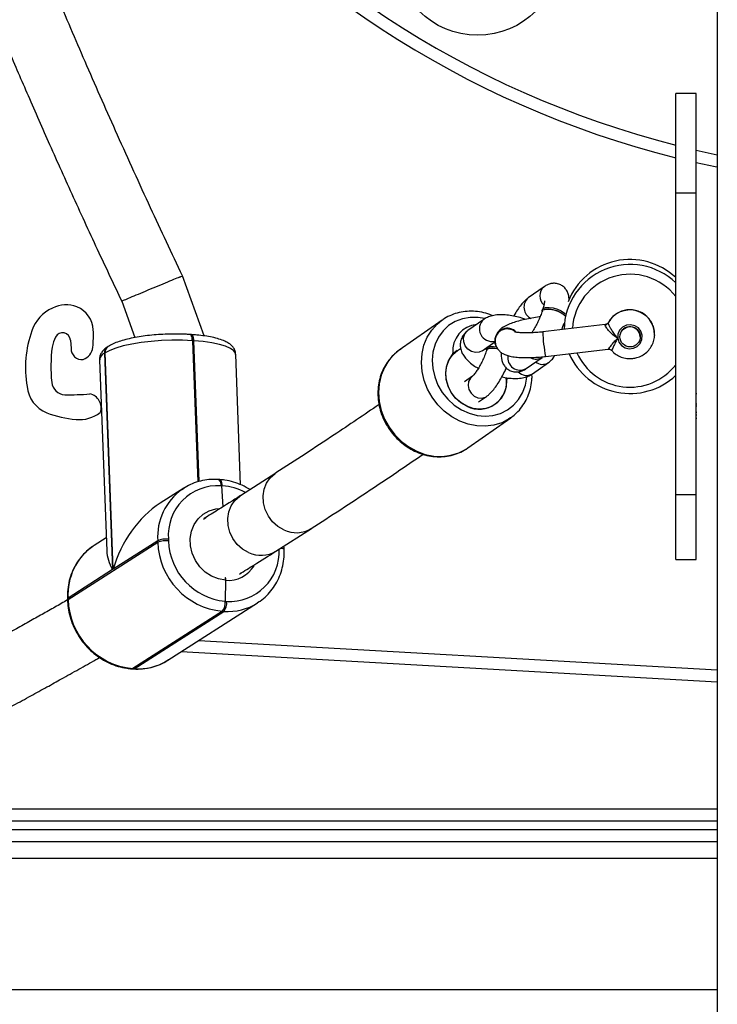
# Model space of a CAD drawing. Units: inches. Extents: x 1017 to 5337, y -622 to 720.
# Drawn here: x 3540 to 3557, y 350 to 374 of the extents above; entities that cross this region are included whole.
import ezdxf

# ---------------------------------------------------------------- set-up
doc = ezdxf.new("R2010")
doc.units = ezdxf.units.IN
doc.header["$MEASUREMENT"] = 0
doc.layers.add('VP-SIDE', color=2, linetype='Continuous')
doc.styles.get("Standard").update_dxf_attribs({"font": 'arial.ttf'})
doc.dimstyles.get("Standard").update_dxf_attribs({"dimtxt": 14, "dimasz": 20, "dimexe": 20, "dimexo": 50, "dimgap": 20, "dimtad": 0, "dimdec": 0, "dimzin": 0, "dimdsep": 46, "dimtxsty": 'Standard', "dimcen": -0.09, "dimadec": 0, "dimazin": 0, "dimtfac": 1, "dimtdec": 4, "dimtofl": 0, "dimtmove": 0, "dimatfit": 3, "dimfxl": 70, "dimfxlon": 1, "dimtolj": 1, "dimtzin": 0, "dimarcsym": 0})

# ---------------------------------------------------------------- blocks, each defined once
blk = doc.blocks.new('WD1581_side_')
at = {"color": 7, "linetype": 'Continuous', "lineweight": 25}
for p, q in [((28762.91, 43278.05), (28762.91, 40702.14)), ((28757.8, 42082.13), (28752.8, 42082.13)), ((28752.8, 42057.97), (28752.8, 42082.13)), ((28757.8, 42057.97), (28757.8, 42082.13)), ((28752.8, 42057.97), (28757.8, 42057.97)), ((28752.8, 41984.61), (28752.8, 42057.97)), ((28757.8, 41984.61), (28757.8, 42057.97)), ((28638.19, 42023.17), (28632.97, 42037.73)), ((28720.82, 42035.11), (28716.96, 42032.4)), ((28618.17, 42031.58), (28621.35, 42022.75)), ((28696.03, 42026.99), (28685.62, 42019.66)), ((28706.15, 42027.16), (28702.29, 42024.45)), ((28735.69, 42025.9), (28720.48, 42024.13)), ((28725.68, 42026.07), (28725.68, 42024.83)), ((28634.92, 42023.5), (28634.73, 42023.51)), ((28635.1, 42023.48), (28634.92, 42023.5)), ((28605.7, 42022.1), (28605.86, 42020.1)), ((28635.54, 42021.98), (28635.36, 42021.99)), ((28636.82, 41987.7), (28635.54, 42021.98)), ((28635.73, 42021.97), (28635.54, 42021.98)), ((28705.74, 42019.54), (28708.84, 42021.72)), ((28708.84, 42022.03), (28708.84, 42021.93)), ((28739.18, 42022.95), (28739.18, 42022.9)), ((28744.18, 42022.9), (28744.18, 42022.95)), ((28747.68, 42023.44), (28747.67, 42023.27)), ((28614.14, 42019.05), (28613.99, 42018.95)), ((28613.99, 42018.95), (28615.96, 41966.34)), ((28616.11, 41966.44), (28614.14, 42019.05)), ((28614.91, 42020.61), (28614.76, 42020.51)), ((28699.7, 42019.59), (28698.61, 42018.82)), ((28707.12, 42020.51), (28707.08, 42020.36)), ((28721.17, 42018.17), (28736.39, 42019.94)), ((28612.79, 42017.37), (28614.54, 41970.83)), ((28647.08, 41986.97), (28645.89, 42018.66)), ((28716.49, 42015.23), (28720.34, 42017.94)), ((28718.04, 42013.95), (28721.9, 42016.67)), ((28703.39, 42013.35), (28701.46, 42012)), ((28704.91, 42007.09), (28706.84, 42008.45)), ((28757.93, 42009.08), (28757.8, 42009.08)), ((28757.93, 42006.57), (28757.8, 42006.57)), ((28757.8, 42006.18), (28757.93, 42006.18)), ((28757.8, 42004.58), (28757.93, 42004.58)), ((28702.3, 41995.94), (28712.72, 42003.27)), ((28757.8, 42003.98), (28757.93, 42003.98)), ((28757.8, 42003.18), (28757.93, 42003.18)), ((28641.82, 41988.23), (28641.63, 41988.24)), ((28642, 41988.22), (28641.82, 41988.23)), ((28655.64, 41989.81), (28647.04, 41984.3)), ((28633.24, 41986.12), (28627.53, 41982.47)), ((28632.84, 41985.85), (28633.24, 41986.12)), ((28642.44, 41986.71), (28642.25, 41986.72)), ((28642.44, 41986.71), (28642.78, 41981.62)), ((28642.63, 41986.7), (28642.44, 41986.71)), ((28752.8, 41984.61), (28757.8, 41984.61)), ((28752.8, 41968.77), (28752.8, 41984.61)), ((28757.8, 41968.77), (28757.8, 41984.61)), ((28638.02, 41978.61), (28638.6, 41979)), ((28655.66, 41970.83), (28664.26, 41976.33)), ((28614.41, 41974.08), (28611.45, 41972.18)), ((28626.93, 41973.36), (28616.11, 41966.44)), ((28626.94, 41972.97), (28626.93, 41973.36)), ((28629.53, 41973.72), (28629.55, 41973.33)), ((28605.15, 41959.03), (28626.94, 41972.97)), ((28611.45, 41972.18), (28611.26, 41972.05)), ((28657.63, 41971.59), (28657.6, 41972.06)), ((28657.65, 41971.2), (28657.63, 41971.59)), ((28752.8, 41968.77), (28757.8, 41968.77)), ((28615.96, 41966.34), (28605.14, 41959.42)), ((28643.43, 41963.74), (28643.31, 41958.63)), ((28604.99, 41959.22), (28605, 41958.84)), ((28605.14, 41959.42), (28605.15, 41959.03)), ((28629.4, 41944.3), (28651.19, 41958.25)), ((28643.31, 41958.63), (28643.68, 41958.6)), ((28651.59, 41958.51), (28651.19, 41958.25)), ((28642.63, 41956.21), (28620.84, 41942.27)), ((28621.21, 41942.24), (28643, 41956.19)), ((28643, 41956.19), (28642.63, 41956.21)), ((28762.91, 41938.97), (28632.59, 41946.35)), ((28762.91, 41938.97), (28632.59, 41946.34)), ((28620.64, 41942.21), (28621.01, 41942.18)), ((28620.84, 41942.27), (28621.21, 41942.24)), ((28566.79, 41908.14), (28762.91, 41908.14)), ((28762.91, 41900.14), (28568.03, 41900.14))]:
    blk.add_line(p, q, dxfattribs=at)
at = {"color": 8, "linetype": 'Continuous', "lineweight": 25}
for p, q in [((28757.8, 42068.34), (28762.91, 42067.22)), ((28735.62, 42025.83), (28735.7, 42025.87)), ((28635.36, 42021.99), (28636.64, 41987.66)), ((28637.01, 41987.75), (28635.73, 42021.97)), ((28711.66, 42012.81), (28711.87, 42012.96)), ((28647.06, 41965.46), (28647.25, 41965.58)), ((28636.9, 41949.11), (28762.91, 41941.98)), ((28762.91, 41905.14), (28567.26, 41905.14)), ((28567.57, 41903.14), (28762.91, 41903.14)), ((28568.65, 41896.14), (28762.91, 41896.14)), ((28762.91, 41864.14), (28566.18, 41864.14))]:
    blk.add_line(p, q, dxfattribs=at)
at = {"color": 7, "linetype": 'Continuous', "lineweight": 25, "flags": 128}
for points in [[(28762.91, 42064.15), (28762.4, 42064.26), (28757.8, 42065.26)], [(28720.28, 42029.2), (28720.5, 42029.49), (28721.08, 42029.7), (28721.91, 42029.74), (28722.9, 42029.6), (28723.93, 42029.3), (28724.88, 42028.87), (28725.63, 42028.36), (28725.91, 42028.09)], [(28720.39, 42029.55), (28720.62, 42029.84), (28721.19, 42030.05), (28722.02, 42030.09), (28723.01, 42029.95), (28724.04, 42029.65), (28724.99, 42029.22), (28725.74, 42028.72), (28725.95, 42028.51)], [(28738.7, 42022.61), (28739, 42021.63), (28739.62, 42020.82), (28740.5, 42020.26), (28741.51, 42020.02), (28742.54, 42020.14), (28743.47, 42020.6), (28744.19, 42021.35), (28744.6, 42022.28), (28744.66, 42023.3), (28744.36, 42024.28), (28743.73, 42025.09), (28742.86, 42025.65), (28741.85, 42025.88), (28740.81, 42025.76), (28739.88, 42025.3), (28739.17, 42024.56), (28738.76, 42023.62), (28738.7, 42022.61)], [(28635.54, 42021.98), (28635.51, 42022.35), (28635.46, 42022.69), (28635.38, 42022.98), (28635.27, 42023.21), (28635.15, 42023.38), (28635.01, 42023.47), (28634.92, 42023.5)], [(28634.92, 42023.5), (28635.01, 42023.47), (28635.15, 42023.38), (28635.27, 42023.21), (28635.38, 42022.98), (28635.46, 42022.69), (28635.51, 42022.35), (28635.54, 42021.98)], [(28635.36, 42021.99), (28632.92, 42022.1), (28630.39, 42022.1), (28627.84, 42022.01), (28625.32, 42021.82), (28622.89, 42021.53), (28620.62, 42021.16), (28618.56, 42020.72), (28616.77, 42020.21), (28615.28, 42019.65), (28614.14, 42019.05)], [(28685.62, 42019.66), (28684.45, 42018.72), (28683.1, 42017.23), (28682.01, 42015.5), (28681.22, 42013.59), (28680.74, 42011.53), (28680.58, 42009.38), (28680.76, 42007.19), (28681.26, 42005.02), (28682.07, 42002.91), (28683.18, 42000.93), (28684.55, 41999.11), (28686.15, 41997.51), (28687.95, 41996.16), (28689.89, 41995.1), (28691.93, 41994.35), (28694.03, 41993.94), (28696.12, 41993.86), (28698.16, 41994.13), (28700.09, 41994.73), (28701.88, 41995.66), (28702.3, 41995.94)], [(28702.06, 42006.04), (28700.6, 42006.89), (28699.32, 42008.03), (28698.26, 42009.4), (28697.49, 42010.94), (28697.04, 42012.58), (28696.93, 42014.25), (28697.17, 42015.85), (28697.73, 42017.33), (28698.61, 42018.6), (28699.75, 42019.62), (28700.53, 42020.08)], [(28706.77, 42019.7), (28707, 42019.99), (28707.57, 42020.2), (28708.4, 42020.24), (28709.4, 42020.1), (28709.5, 42020.08)], [(28706.88, 42020.05), (28707.11, 42020.34), (28707.68, 42020.55), (28708.52, 42020.59), (28709.21, 42020.51)], [(28711.68, 42012.37), (28711.57, 42010.77), (28711.12, 42009.27), (28710.37, 42007.94), (28709.35, 42006.84), (28708.1, 42006.02), (28706.68, 42005.51), (28705.16, 42005.35), (28703.59, 42005.52), (28702.06, 42006.04), (28700.63, 42006.87), (28699.36, 42007.98), (28698.32, 42009.31), (28697.55, 42010.81), (28697.07, 42012.42), (28696.93, 42014.05), (28697.11, 42015.63), (28697.62, 42017.1), (28698.43, 42018.39)], [(28642.44, 41986.71), (28642.41, 41987.08), (28642.36, 41987.42), (28642.27, 41987.71), (28642.17, 41987.94), (28642.05, 41988.11), (28641.91, 41988.21), (28641.82, 41988.23)], [(28641.82, 41988.23), (28641.91, 41988.21), (28642.05, 41988.11), (28642.17, 41987.94), (28642.27, 41987.71), (28642.36, 41987.42), (28642.41, 41987.08), (28642.44, 41986.71)], [(28620.63, 41942.21), (28620.69, 41942.21), (28620.84, 41942.27)], [(28620.64, 41942.21), (28620.69, 41942.21), (28620.84, 41942.27)]]:
    blk.add_lwpolyline(points, dxfattribs=at)
at = {"color": 8, "linetype": 'Continuous', "lineweight": 25, "flags": 128}
for points in [[(28712.69, 42003.25), (28712.29, 42002.98), (28710.51, 42002.06), (28708.57, 42001.45), (28706.54, 42001.19), (28704.44, 42001.26), (28702.35, 42001.68), (28700.31, 42002.43), (28698.36, 42003.49), (28696.57, 42004.84), (28694.97, 42006.44), (28693.59, 42008.26), (28692.49, 42010.24), (28691.68, 42012.34), (28691.18, 42014.52), (28691, 42016.71), (28691.15, 42018.86), (28691.63, 42020.91), (28692.43, 42022.83), (28693.52, 42024.56), (28694.87, 42026.05), (28695.99, 42026.96)], [(28706.32, 42027.41), (28704.8, 42027.66), (28702.86, 42027.66), (28700.98, 42027.32), (28699.22, 42026.65), (28697.63, 42025.66), (28696.26, 42024.38), (28695.15, 42022.85), (28694.32, 42021.12), (28693.81, 42019.23), (28693.62, 42017.24), (28693.76, 42015.2), (28694.23, 42013.17), (28695.01, 42011.22), (28696.09, 42009.39), (28697.43, 42007.75), (28698.99, 42006.33), (28700.72, 42005.19), (28702.58, 42004.34), (28704.52, 42003.82), (28706.48, 42003.64), (28708.39, 42003.81), (28710.22, 42004.32), (28711.89, 42005.15), (28713.38, 42006.29), (28714.63, 42007.7), (28715.6, 42009.34), (28716.27, 42011.15), (28716.63, 42013.1), (28716.63, 42013.18)], [(28635.36, 42021.99), (28635.33, 42022.36), (28635.27, 42022.7), (28635.19, 42022.99), (28635.09, 42023.22), (28634.96, 42023.39), (28634.83, 42023.49), (28634.73, 42023.51)], [(28635.73, 42021.97), (28635.7, 42022.34), (28635.64, 42022.67), (28635.56, 42022.96), (28635.46, 42023.2), (28635.33, 42023.37), (28635.2, 42023.46), (28635.1, 42023.48)], [(28705.74, 42019.54), (28705.06, 42019.21), (28704.12, 42019.12), (28703.17, 42019.37), (28702.32, 42019.93), (28701.67, 42020.75), (28701.31, 42021.72), (28701.27, 42022.72), (28701.56, 42023.63), (28702.15, 42024.34), (28702.29, 42024.45)], [(28645.89, 42018.66), (28645.83, 42018.96), (28645.41, 42019.57), (28644.61, 42020.13), (28643.43, 42020.65), (28641.91, 42021.1), (28640.09, 42021.48), (28638.01, 42021.77), (28635.73, 42021.97)], [(28703.35, 42013.33), (28702.92, 42012.92), (28702.48, 42012.1), (28702.35, 42011.12), (28702.55, 42010.13), (28703.07, 42009.22), (28703.83, 42008.52), (28704.74, 42008.1), (28705.7, 42008.02), (28706.59, 42008.29), (28706.84, 42008.44)], [(28641.63, 41988.24), (28641.72, 41988.22), (28641.86, 41988.12), (28641.98, 41987.95), (28642.09, 41987.72), (28642.17, 41987.43), (28642.23, 41987.09), (28642.25, 41986.72)], [(28642.63, 41986.7), (28642.6, 41987.07), (28642.54, 41987.41), (28642.46, 41987.7), (28642.35, 41987.93), (28642.23, 41988.1), (28642.09, 41988.19), (28642, 41988.22)], [(28657.6, 41975.99), (28656.14, 41976.84), (28654.86, 41977.98), (28653.82, 41979.36), (28653.07, 41980.92), (28652.64, 41982.57), (28652.55, 41984.25), (28652.8, 41985.87), (28653.39, 41987.36), (28654.29, 41988.65), (28655.45, 41989.68), (28655.67, 41989.83)], [(28649, 41970.49), (28647.54, 41971.34), (28646.26, 41972.48), (28645.22, 41973.86), (28644.47, 41975.41), (28644.04, 41977.07), (28643.95, 41978.75), (28644.2, 41980.37), (28644.79, 41981.86), (28645.69, 41983.15), (28646.85, 41984.18), (28647.04, 41984.3)], [(28643.43, 41963.74), (28641.69, 41964.06), (28640.02, 41964.73), (28638.49, 41965.75), (28637.16, 41967.05), (28636.09, 41968.59), (28635.32, 41970.3), (28634.9, 41972.1), (28634.84, 41973.92), (28635.13, 41975.67), (28635.78, 41977.28), (28636.74, 41978.69), (28637.99, 41979.82), (28639.46, 41980.64), (28641.09, 41981.1), (28641.86, 41981.18)], [(28656.82, 41971.56), (28657.05, 41971.52), (28657.3, 41971.46), (28657.49, 41971.38), (28657.61, 41971.29), (28657.65, 41971.2)], [(28657.27, 41971.85), (28657.29, 41971.85), (28657.48, 41971.77), (28657.59, 41971.68), (28657.63, 41971.59)], [(28605.14, 41959.42), (28605.03, 41959.32), (28604.99, 41959.22), (28604.99, 41959.22)], [(28605, 41958.84), (28605, 41958.84), (28605.04, 41958.93), (28605.15, 41959.03)], [(28621.01, 41942.18), (28621.06, 41942.19), (28621.21, 41942.24)]]:
    blk.add_lwpolyline(points, dxfattribs=at)
at = {"color": 7, "linetype": 'Continuous', "lineweight": 25}
for centre, radius in [((28704.63, 42116.25), 20), ((28741.71, 42022.94), 2.47)]:
    blk.add_circle(centre, radius, dxfattribs=at)
for centre, radius, start, end in [((28810.21, 42294.65), 235.3, 180.3741, 255.8796), ((28741.71, 42024.49), 16.04, 46.2371, 178.8113), ((28741.7, 42025.61), 16.14, 46.5215, 158.7691), ((28741.71, 42024.1), 14.05, 37.8813, 176.434), ((28604.64, 42023.64), 7.09, 67.9042, 117.6432), ((28605.3, 42021.29), 9.5, 114.585, 160.73), ((28604.91, 42024.31), 6.37, 2.8791, 67.9054), ((28705.14, 42019.46), 6.54, 96.0625, 184.2764), ((28735.51, 42026.82), 1, 276.4093, 331.1337), ((28621.76, 42015.41), 26.97, 160.4716, 189.7444), ((28603.8, 42022.05), 1.9, 1.4259, 153.6866), ((28583.14, 42023.29), 28.16, 354.0983, 2.7333), ((28711.87, 42021.97), 3.04, 43.6496, 178.9088), ((28711.87, 42021.9), 3.02, 46.042, 198.9659), ((28741.64, 42022.93), 2.46, 96.0202, 179.5051), ((28741.7, 42022.92), 2.48, 0.6805, 97.3587), ((28611.29, 42018.46), 10.21, 154.2617, 168.9409), ((28638.89, 42015.67), 37.92, 172.81, 185.7612), ((28608.5, 42020.06), 2.64, 179.1306, 276.6989), ((28607.76, 42020.68), 3.41, 287.9051, 355.1065), ((28697.73, 42018.94), 0.885, 321.9522, 2.505), ((28741.7, 42025.3), 16.15, 203.5837, 313.4584), ((28741.69, 42024.82), 14.13, 204.0753, 321.8556), ((28604.54, 42012.24), 3.39, 186.3543, 266.6711), ((28705.03, 42012.03), 6.68, 243.6494, 8.5352), ((28712.57, 42012.41), 0.885, 141.9522, 182.505), ((28602.88, 42011.66), 7.75, 186.0408, 247.7338), ((28605.44, 42065.01), 56.17, 268.8766, 275.0962), ((28609.69, 42005.67), 3.48, 341.0455, 77.7078), ((28609.54, 42029.89), 27.16, 249.3085, 264.8245), ((28607.89, 42011.14), 8.33, 264.5012, 307.6273), ((28641.56, 41974.67), 12.07, 86.7193, 184.5198), ((28628.95, 41968.35), 5.41, 83.8402, 111.9735), ((28628.97, 41967.96), 5.41, 83.8402, 111.9735), ((28644.81, 41973.82), 15.27, 181.8383, 264.354), ((28644.34, 41973.53), 17.41, 181.8383, 264.354), ((28622.55, 41959.59), 17.41, 181.8383, 264.354), ((28640.16, 41958.21), 3.17, 320.9811, 7.6579), ((28640.53, 41958.18), 3.17, 320.9811, 7.6579), ((28622.17, 41955.71), 13.51, 265.8957, 302.3561)]:
    blk.add_arc(centre, radius, start, end, dxfattribs=at)
at = {"color": 8, "linetype": 'Continuous', "lineweight": 25}
for centre, radius, start, end in [((28810.21, 42294.65), 232.3, 180.3741, 255.6934), ((28722.7, 42032.88), 2.92, 130.0039, 228.7962), ((28718.9, 42030.13), 2.98, 130.3944, 244.8843), ((28741.67, 42023.47), 6.01, 359.7807, 151.4685), ((28708.13, 42024.86), 3.04, 129.8842, 283.4052), ((28760.84, 42025.81), 40.4, 182.3785, 190.8955), ((28614.72, 42017.16), 1.94, 112.1494, 173.7161), ((28615.73, 42019.06), 1.74, 123.6068, 183.7675), ((28615.88, 42019.16), 1.74, 123.6021, 183.7676), ((28715.02, 42017.9), 3.05, 170.8979, 298.7461), ((28718.9, 42020.11), 2.6, 239.7755, 303.6925), ((28720.44, 42018.93), 2.69, 231.2777, 302.7909), ((28716.58, 42016.31), 2.77, 222.607, 301.9186), ((28641.07, 41974.31), 14.17, 125.5003, 183.86), ((28641.67, 41973), 13.73, 61.4552, 85.9951), ((28660.62, 41982.25), 6.95, 244.2417, 301.3159), ((28619.44, 41960.29), 14.33, 124.8364, 183.478), ((28644.38, 41970.64), 12.05, 266.6745, 3.1781), ((28652.02, 41976.75), 6.95, 244.2366, 301.6135), ((28644.03, 41971.08), 7.37, 265.289, 328.9841), ((28643.96, 41969.66), 13.51, 265.8957, 302.3561)]:
    blk.add_arc(centre, radius, start, end, dxfattribs=at)
at = {"color": 7, "linetype": 'Continuous', "lineweight": 25}
for centre, major_axis, ratio, start_param, end_param in [((28631.2, 41965.47), (9.71, 18.56), 0.690202, 0.87887, 1.868129), ((28631.05, 41965.37), (15.91, -8.32), 0.535798, 3.438926, 3.833519)]:
    blk.add_ellipse(centre, major_axis=major_axis, ratio=ratio, start_param=start_param, end_param=end_param, dxfattribs=at)
for points, knots in [([(28460.52, 42874.43), (28459.99, 42866.83), (28458.95, 42851.7), (28457.81, 42829.42), (28456.97, 42808.05), (28456.43, 42787.95), (28456.15, 42769.12), (28456.07, 42751.86), (28456.16, 42736.14), (28456.36, 42721.89), (28456.65, 42708.79), (28457, 42696.83), (28457.55, 42681.85), (28458.41, 42663.36), (28459.75, 42640.84), (28461.42, 42617.92), (28463.69, 42591.91), (28466.7, 42562.8), (28470.65, 42530.64), (28474.63, 42502.66), (28478.39, 42478.96), (28481.62, 42459.94), (28484.97, 42441.58), (28488.24, 42424.61), (28491.41, 42409.03), (28494.52, 42394.42), (28497.77, 42379.76), (28501.3, 42364.51), (28505.14, 42348.61), (28509.24, 42332.34), (28516.04, 42306.44), (28526.02, 42271.18), (28536.82, 42236.67), (28544.99, 42212.18), (28550.01, 42197.58), (28555.08, 42183.27), (28560.11, 42169.47), (28565.02, 42156.34), (28569.06, 42145.8), (28572.39, 42137.27), (28575.17, 42130.22), (28578.39, 42122.19), (28582.05, 42113.21), (28586.17, 42103.27), (28590.66, 42092.62), (28595.53, 42081.31), (28600.78, 42069.37), (28606.51, 42056.63), (28612.34, 42043.93), (28616.33, 42035.51), (28618.19, 42031.58)], [0, 0, 0, 0, 0.026349, 0.052471, 0.077119, 0.100292, 0.121991, 0.142216, 0.159935, 0.176343, 0.191441, 0.205228, 0.217704, 0.243235, 0.269183, 0.295652, 0.322643, 0.359415, 0.396762, 0.434594, 0.457115, 0.479681, 0.501269, 0.521648, 0.539433, 0.556219, 0.573311, 0.591361, 0.610368, 0.629878, 0.649388, 0.703039, 0.75669, 0.774574, 0.792458, 0.810186, 0.827168, 0.843346, 0.858764, 0.866313, 0.875085, 0.885078, 0.896294, 0.908732, 0.922393, 0.936392, 0.951477, 0.967649, 0.984908, 1, 1, 1, 1]), ([(28632.98, 42037.74), (28630.37, 42043.25), (28625, 42054.62), (28617.26, 42071.67), (28609.81, 42088.57), (28602.9, 42104.7), (28596.52, 42120.05), (28590.63, 42134.61), (28585.05, 42148.77), (28579.8, 42162.48), (28574.88, 42175.66), (28570.45, 42187.82), (28566.49, 42198.96), (28561.63, 42212.94), (28555.79, 42230.28), (28548.95, 42251.5), (28542.28, 42273.21), (28535.04, 42298), (28527.38, 42325.91), (28519.48, 42356.97), (28513.12, 42384.22), (28508.08, 42407.43), (28504.24, 42426.14), (28500.74, 42444.3), (28497.67, 42461.14), (28495, 42476.66), (28492.62, 42491.27), (28490.36, 42505.98), (28488.14, 42521.34), (28485.97, 42537.41), (28483.92, 42553.92), (28480.89, 42580.31), (28477.43, 42616.5), (28475, 42652.31), (28473.74, 42677.91), (28473.13, 42693.23), (28472.66, 42708.3), (28472.34, 42722.88), (28472.15, 42736.8), (28472.09, 42748.02), (28472.1, 42757.11), (28472.13, 42764.66), (28472.22, 42773.25), (28472.36, 42782.89), (28472.59, 42793.58), (28472.91, 42805.06), (28473.34, 42817.3), (28473.89, 42830.25), (28474.59, 42844.13), (28475.45, 42858.77), (28476.15, 42868.77), (28476.51, 42873.85)], [0, 0, 0, 0, 0.021373, 0.043997, 0.06554, 0.086001, 0.105381, 0.12368, 0.140898, 0.158588, 0.17497, 0.190044, 0.20381, 0.216267, 0.241757, 0.267663, 0.294091, 0.32104, 0.357753, 0.395042, 0.432815, 0.455301, 0.477832, 0.499387, 0.519733, 0.537491, 0.554251, 0.571317, 0.589339, 0.608316, 0.627796, 0.647275, 0.700842, 0.75441, 0.772266, 0.790122, 0.807823, 0.824777, 0.840929, 0.856322, 0.86386, 0.872618, 0.882596, 0.893794, 0.906212, 0.91985, 0.933826, 0.948887, 0.965032, 0.982262, 1, 1, 1, 1]), ([(28632.27, 42037.46), (28632.26, 42037.45), (28632.16, 42037.41), (28631.65, 42037.21), (28630.4, 42036.69), (28628.22, 42035.79), (28625.75, 42034.77), (28623.26, 42033.73), (28621.01, 42032.79), (28619.3, 42032.07), (28618.29, 42031.64), (28618.27, 42031.62), (28618.26, 42031.61)], [0, 0, 0, 0, 0.0017159, 0.0372069, 0.162992, 0.2872692, 0.410894, 0.5343304, 0.6581254, 0.7826761, 0.9080502, 1, 1, 1, 1]), ([(28632.27, 42037.46), (28632.27, 42037.46), (28632.38, 42037.5), (28632.79, 42037.67), (28632.89, 42037.7), (28632.97, 42037.73)], [0, 0, 0, 0, 0.010598, 0.228575, 1, 1, 1, 1]), ([(28726.89, 42031.92), (28726.89, 42032.11), (28726.89, 42032.6), (28726.7, 42033.38), (28726.32, 42034.26), (28725.7, 42035.03), (28724.86, 42035.62), (28723.89, 42035.94), (28722.91, 42035.97), (28722.02, 42035.77), (28721.34, 42035.46), (28720.97, 42035.21), (28720.82, 42035.11)], [0, 0, 0, 0, 0.073556, 0.189768, 0.298768, 0.405116, 0.511164, 0.624959, 0.728374, 0.828354, 0.932785, 1, 1, 1, 1]), ([(28716.96, 42032.4), (28716.77, 42032.25), (28716.22, 42031.84), (28715.45, 42031.01), (28714.56, 42029.85), (28713.89, 42028.82), (28713.52, 42028.15), (28713.43, 42027.98)], [0, 0, 0, 0, 0.144783, 0.406587, 0.655316, 0.913415, 1, 1, 1, 1]), ([(28720.92, 42031.71), (28720.92, 42031.7), (28720.92, 42031.7), (28720.91, 42031.39), (28720.83, 42030.83), (28720.7, 42030.24), (28720.58, 42029.85), (28720.55, 42029.76)], [0, 0, 0, 0, 0.140918, 0.36623, 0.625465, 0.917978, 1, 1, 1, 1]), ([(28708.34, 42028.05), (28708.11, 42028.15), (28707.23, 42028.52), (28705.66, 42028.94), (28703.64, 42029.2), (28701.63, 42029.14), (28699.69, 42028.77), (28697.87, 42028.08), (28696.63, 42027.46), (28696.07, 42027), (28696, 42026.94)], [0, 0, 0, 0, 0.056407, 0.211458, 0.36638, 0.520792, 0.67458, 0.82771, 0.980261, 1, 1, 1, 1]), ([(28716.32, 42027.19), (28716.03, 42027.29), (28715.2, 42027.59), (28713.78, 42027.94), (28712.12, 42028.22), (28710.49, 42028.33), (28708.97, 42028.24), (28707.64, 42027.94), (28706.72, 42027.54), (28706.26, 42027.24), (28706.15, 42027.16)], [0, 0, 0, 0, 0.079359, 0.225348, 0.372574, 0.523132, 0.680339, 0.828269, 0.955504, 1, 1, 1, 1]), ([(28720.41, 42029.29), (28720.34, 42029.09), (28720.15, 42028.52), (28719.75, 42027.5), (28719.19, 42026.3), (28718.6, 42025.18), (28718.1, 42024.35), (28717.85, 42024.01), (28717.78, 42023.92)], [0, 0, 0, 0, 0.107034, 0.309799, 0.515335, 0.721469, 0.924311, 1, 1, 1, 1]), ([(28720.41, 42029.16), (28720.42, 42029.22), (28720.45, 42029.41), (28720.85, 42029.62), (28721.54, 42029.73), (28722.44, 42029.67), (28723.41, 42029.45), (28724.38, 42029.1), (28725.19, 42028.65), (28725.71, 42028.27), (28725.83, 42028.06), (28725.86, 42028.01)], [0, 0, 0, 0, 0.060378, 0.188973, 0.317531, 0.446044, 0.574518, 0.702966, 0.8314, 0.959834, 1, 1, 1, 1]), ([(28747.64, 42023.44), (28747.65, 42023.77), (28747.66, 42024.55), (28747.31, 42025.75), (28746.68, 42026.96), (28745.77, 42027.99), (28744.65, 42028.8), (28743.37, 42029.33), (28742, 42029.56), (28740.61, 42029.47), (28739.28, 42029.07), (28738.07, 42028.38), (28737.05, 42027.46), (28736.58, 42026.68), (28736.35, 42026.3)], [0, 0, 0, 0, 0.060818, 0.14603, 0.231149, 0.316289, 0.401558, 0.487031, 0.572744, 0.658684, 0.744789, 0.830954, 0.917073, 1, 1, 1, 1]), ([(28719.85, 42027.79), (28719.78, 42027.79), (28719.11, 42027.7), (28717.85, 42027.5), (28716.15, 42027.17), (28714.57, 42026.78), (28713.11, 42026.32), (28711.76, 42025.78), (28710.74, 42025.22), (28709.94, 42024.53), (28709.43, 42023.93), (28709.24, 42023.44), (28709.16, 42023.26)], [0, 0, 0, 0, 0.014952, 0.136665, 0.258982, 0.382708, 0.509419, 0.642544, 0.791992, 0.873867, 0.951559, 1, 1, 1, 1]), ([(28725.04, 42024.66), (28725.06, 42024.7), (28725.3, 42025.21), (28725.5, 42025.74), (28725.68, 42026.22)], [0, 0, 0, 0, 0.083603, 1, 1, 1, 1]), ([(28736.38, 42026.37), (28736.37, 42026.36), (28736.33, 42026.25), (28736.12, 42026.05), (28735.86, 42025.91), (28735.71, 42025.91), (28735.69, 42025.91)], [0, 0, 0, 0, 0.041159, 0.467646, 0.919574, 1, 1, 1, 1]), ([(28736.38, 42026.34), (28736.4, 42026.25), (28736.43, 42026.07), (28736.7, 42025.48), (28737.11, 42024.72), (28737.7, 42023.78), (28738.26, 42023.07), (28738.63, 42022.68), (28738.7, 42022.61), (28738.7, 42022.61)], [0, 0, 0, 0, 0.166386, 0.333863, 0.509852, 0.708164, 0.944575, 0.997699, 1, 1, 1, 1]), ([(28634.73, 42023.51), (28634.37, 42023.53), (28633.32, 42023.59), (28631.5, 42023.63), (28629.31, 42023.6), (28627.11, 42023.48), (28624.95, 42023.29), (28622.87, 42023.03), (28620.92, 42022.69), (28619.11, 42022.28), (28617.48, 42021.8), (28616.06, 42021.27), (28615.29, 42020.83), (28614.91, 42020.61)], [0, 0, 0, 0, 0.04933, 0.143423, 0.237285, 0.331038, 0.424844, 0.518856, 0.613303, 0.708519, 0.805051, 0.903913, 1, 1, 1, 1]), ([(28645.85, 42018.65), (28645.85, 42018.85), (28645.84, 42019.36), (28645.49, 42020.1), (28644.94, 42020.79), (28644.2, 42021.39), (28643.19, 42021.93), (28641.86, 42022.42), (28640.23, 42022.84), (28638.41, 42023.16), (28636.69, 42023.37), (28635.55, 42023.45), (28635.1, 42023.48)], [0, 0, 0, 0, 0.049863, 0.12871, 0.208576, 0.298629, 0.408739, 0.540715, 0.672191, 0.798145, 0.920997, 1, 1, 1, 1]), ([(28702.29, 42024.45), (28702.03, 42024.24), (28701.49, 42023.81), (28700.86, 42022.9), (28700.47, 42021.82), (28700.41, 42020.69), (28700.62, 42019.63), (28701.06, 42018.64), (28701.73, 42017.69), (28702.67, 42016.75), (28703.75, 42015.9), (28704.61, 42015.42), (28704.98, 42015.21)], [0, 0, 0, 0, 0.087096, 0.178398, 0.278753, 0.372116, 0.462495, 0.555771, 0.658008, 0.774798, 0.904439, 1, 1, 1, 1]), ([(28713.72, 42024.21), (28713.64, 42024.29), (28713.31, 42024.59), (28712.53, 42024.84), (28711.51, 42024.9), (28710.53, 42024.61), (28709.7, 42024.01), (28709.13, 42023.19), (28708.86, 42022.35), (28708.92, 42021.83), (28708.95, 42021.64)], [0, 0, 0, 0, 0.04947, 0.193953, 0.338501, 0.483051, 0.627566, 0.772035, 0.916465, 1, 1, 1, 1]), ([(28720.48, 42024.13), (28720.21, 42024.1), (28719.42, 42024.01), (28718.13, 42023.92), (28716.71, 42023.87), (28715.47, 42023.89), (28714.53, 42023.97), (28713.95, 42024.06), (28713.66, 42024.14), (28713.68, 42024.13), (28713.69, 42024.13)], [0, 0, 0, 0, 0.08495, 0.246906, 0.407723, 0.565641, 0.718347, 0.842797, 0.950915, 1, 1, 1, 1]), ([(28738.7, 42022.61), (28738.7, 42022.61), (28738.61, 42022.66), (28738.14, 42022.94), (28737.4, 42023.51), (28736.6, 42024.31), (28736.04, 42025.01), (28735.69, 42025.56), (28735.64, 42025.74), (28735.62, 42025.83)], [0, 0, 0, 0, 0.002254, 0.05463, 0.292513, 0.49378, 0.670728, 0.83675, 1, 1, 1, 1]), ([(28708.89, 42021.8), (28708.94, 42021.46), (28709.04, 42020.81), (28709.5, 42019.97), (28710.1, 42019.33), (28710.78, 42018.85), (28711.57, 42018.49), (28712.59, 42018.2), (28713.85, 42017.99), (28715.4, 42017.89), (28717.04, 42017.87), (28718.8, 42017.95), (28720.19, 42018.06), (28720.98, 42018.15), (28721.17, 42018.17)], [0, 0, 0, 0, 0.066633, 0.13005, 0.190606, 0.253183, 0.323779, 0.412916, 0.535426, 0.642195, 0.753807, 0.861202, 0.96674, 1, 1, 1, 1]), ([(28742.38, 42017.68), (28742.71, 42017.74), (28743.49, 42017.87), (28744.66, 42018.37), (28745.79, 42019.18), (28746.7, 42020.23), (28747.32, 42021.46), (28747.64, 42022.5), (28747.64, 42023.11), (28747.63, 42023.27)], [0, 0, 0, 0, 0.119294, 0.284332, 0.449599, 0.61469, 0.779432, 0.943728, 1, 1, 1, 1]), ([(28614.76, 42020.51), (28614.57, 42020.39), (28614.11, 42020.07), (28613.5, 42019.48), (28613.02, 42018.69), (28612.77, 42017.95), (28612.82, 42017.51), (28612.84, 42017.38)], [0, 0, 0, 0, 0.185691, 0.457237, 0.688219, 0.904542, 1, 1, 1, 1]), ([(28686.01, 42019.9), (28685.93, 42019.86), (28685.29, 42019.51), (28684.25, 42018.59), (28682.95, 42017.16), (28681.9, 42015.51), (28681.12, 42013.7), (28680.61, 42011.76), (28680.39, 42009.73), (28680.46, 42007.66), (28680.83, 42005.59), (28681.49, 42003.56), (28682.42, 42001.63), (28683.6, 41999.83), (28685.02, 41998.2), (28686.63, 41996.78), (28688.4, 41995.6), (28690.3, 41994.69), (28692.28, 41994.07), (28694.3, 41993.76), (28696.32, 41993.76), (28698.28, 41994.06), (28700.12, 41994.7), (28701.32, 41995.24), (28701.84, 41995.63), (28701.84, 41995.63)], [0, 0, 0, 0, 0.006337, 0.053054, 0.09972, 0.146405, 0.193187, 0.240117, 0.28722, 0.334489, 0.381903, 0.429433, 0.477052, 0.524736, 0.572468, 0.620228, 0.667994, 0.715742, 0.763433, 0.811024, 0.858466, 0.905722, 0.952775, 0.999644, 1, 1, 1, 1]), ([(28706.9, 42019.79), (28706.84, 42019.59), (28706.64, 42019.02), (28706.24, 42018), (28705.69, 42016.8), (28705.09, 42015.67), (28704.49, 42014.69), (28703.96, 42013.96), (28703.59, 42013.53), (28703.4, 42013.36), (28703.39, 42013.36), (28703.39, 42013.36)], [0, 0, 0, 0, 0.072587, 0.210096, 0.349485, 0.489279, 0.626841, 0.759655, 0.867654, 0.960127, 1, 1, 1, 1]), ([(28706.91, 42019.66), (28706.92, 42019.72), (28706.95, 42019.91), (28707.35, 42020.12), (28708.04, 42020.23), (28708.85, 42020.18), (28709.42, 42020.04), (28709.66, 42019.98)], [0, 0, 0, 0, 0.1115997, 0.3492888, 0.5869109, 0.824448, 1, 1, 1, 1]), ([(28710.4, 42019.15), (28710.4, 42019.14), (28710.34, 42018.69), (28710.39, 42017.98), (28710.59, 42016.96), (28710.99, 42016.09), (28711.6, 42015.32), (28712.44, 42014.72), (28713.42, 42014.4), (28714.4, 42014.38), (28715.28, 42014.58), (28715.96, 42014.89), (28716.34, 42015.13), (28716.49, 42015.23)], [0, 0, 0, 0, 0.0027629, 0.1521169, 0.258474, 0.3582298, 0.4555579, 0.5526112, 0.6567568, 0.7514014, 0.8429022, 0.9384744, 1, 1, 1, 1]), ([(28736.38, 42019.94), (28736.5, 42019.94), (28736.74, 42019.94), (28737.03, 42019.8), (28737.14, 42019.67), (28737.18, 42019.63)], [0, 0, 0, 0, 0.398533, 0.806784, 1, 1, 1, 1]), ([(28737.22, 42019.66), (28737.4, 42019.45), (28737.89, 42018.9), (28738.92, 42018.25), (28740.21, 42017.77), (28741.4, 42017.61), (28742.12, 42017.66), (28742.38, 42017.68)], [0, 0, 0, 0, 0.147539, 0.385425, 0.623907, 0.863061, 1, 1, 1, 1]), ([(28721.9, 42016.67), (28722.16, 42016.88), (28722.68, 42017.31), (28723.19, 42017.94), (28723.32, 42018.35), (28723.35, 42018.42)], [0, 0, 0, 0, 0.44072, 0.902721, 1, 1, 1, 1]), ([(28706.84, 42008.45), (28707.03, 42008.59), (28707.58, 42009.01), (28708.35, 42009.83), (28709.24, 42010.99), (28710.09, 42012.32), (28710.88, 42013.78), (28711.4, 42014.81), (28711.61, 42015.34), (28711.62, 42015.37)], [0, 0, 0, 0, 0.102409, 0.287591, 0.463524, 0.646085, 0.820436, 0.991484, 1, 1, 1, 1]), ([(28710.54, 42013.18), (28711.05, 42013.08), (28712.11, 42012.88), (28713.69, 42012.79), (28715.21, 42012.88), (28716.55, 42013.18), (28717.47, 42013.58), (28717.92, 42013.88), (28718.04, 42013.95)], [0, 0, 0, 0, 0.176685, 0.374241, 0.580521, 0.774633, 0.941587, 1, 1, 1, 1]), ([(28712.67, 42003.28), (28713.05, 42003.54), (28713.95, 42004.18), (28715.15, 42005.48), (28716.25, 42007.08), (28717.09, 42008.87), (28717.64, 42010.79), (28717.91, 42012.46), (28717.88, 42013.5), (28717.87, 42013.85)], [0, 0, 0, 0, 0.115659, 0.275693, 0.435735, 0.596062, 0.756874, 0.918266, 1, 1, 1, 1]), ([(28680.72, 42006.47), (28677.08, 42003.99), (28668.67, 41998.28), (28660.37, 41992.88), (28655.67, 41989.83)], [0, 0, 0, 0, 0.434007, 1, 1, 1, 1]), ([(28664.23, 41976.31), (28669, 41979.41), (28678.02, 41985.27), (28687.14, 41991.47), (28691.43, 41994.39)], [0, 0, 0, 0, 0.529229, 1, 1, 1, 1]), ([(28641.63, 41988.24), (28641.23, 41988.26), (28640.13, 41988.3), (28638.33, 41988.13), (28636.29, 41987.62), (28634.44, 41986.87), (28633.35, 41986.17), (28632.84, 41985.83)], [0, 0, 0, 0, 0.126677, 0.352285, 0.577514, 0.802086, 1, 1, 1, 1]), ([(28649.37, 41985.79), (28648.73, 41986.16), (28647.44, 41986.91), (28645.36, 41987.66), (28643.54, 41988.08), (28642.41, 41988.18), (28642, 41988.22)], [0, 0, 0, 0, 0.279171, 0.559481, 0.83934, 1, 1, 1, 1]), ([(28647.07, 41984.32), (28645.23, 41983.16), (28642.27, 41981.29), (28639.32, 41979.45), (28638.2, 41978.76)], [0, 0, 0, 0, 0.620948, 1, 1, 1, 1]), ([(28611.27, 41972.03), (28611.12, 41971.94), (28610.39, 41971.51), (28609.23, 41970.46), (28607.86, 41968.91), (28606.73, 41967.14), (28605.86, 41965.21), (28605.27, 41963.15), (28604.98, 41961.13), (28604.99, 41959.81), (28604.99, 41959.22)], [0, 0, 0, 0, 0.034434, 0.175947, 0.317409, 0.458988, 0.600825, 0.743012, 0.885584, 1, 1, 1, 1]), ([(28651.59, 41958.53), (28651.66, 41958.57), (28652.32, 41958.97), (28653.4, 41959.97), (28654.78, 41961.51), (28655.91, 41963.28), (28656.78, 41965.21), (28657.36, 41967.28), (28657.66, 41969.29), (28657.65, 41970.61), (28657.65, 41971.2)], [0, 0, 0, 0, 0.016837, 0.160928, 0.304969, 0.449127, 0.59355, 0.738328, 0.883499, 1, 1, 1, 1]), ([(28646.79, 41965.26), (28647.96, 41965.99), (28650.9, 41967.82), (28653.86, 41969.68), (28655.63, 41970.81)], [0, 0, 0, 0, 0.398825, 1, 1, 1, 1]), ([(28643.31, 41964.38), (28643.34, 41964.33), (28643.39, 41964.22), (28643.42, 41963.99), (28643.43, 41963.81), (28643.43, 41963.74)], [0, 0, 0, 0, 0.335523, 0.734915, 1, 1, 1, 1]), ([(28643.43, 41963.74), (28643.42, 41963.85), (28643.42, 41964.06), (28643.38, 41964.28), (28643.33, 41964.35), (28643.31, 41964.37)], [0, 0, 0, 0, 0.399992, 0.800488, 1, 1, 1, 1]), ([(28605, 41958.95), (28603.99, 41958.37), (28601.93, 41957.19), (28598.8, 41955.43), (28595.53, 41953.6), (28592.04, 41951.66), (28588.25, 41949.58), (28584.14, 41947.35), (28579.69, 41944.97), (28576.62, 41943.35), (28575.03, 41942.52)], [0, 0, 0, 0, 0.100163, 0.203782, 0.309905, 0.425746, 0.551527, 0.689208, 0.838745, 1, 1, 1, 1]), ([(28605, 41958.84), (28605.03, 41958.43), (28605.1, 41957.28), (28605.44, 41955.39), (28606.12, 41953.24), (28607.08, 41951.17), (28608.3, 41949.23), (28609.75, 41947.47), (28611.4, 41945.91), (28613.23, 41944.59), (28615.2, 41943.53), (28617.27, 41942.76), (28619.1, 41942.35), (28620.23, 41942.24), (28620.64, 41942.21)], [0, 0, 0, 0, 0.049705, 0.139304, 0.22903, 0.318874, 0.408806, 0.4988, 0.588824, 0.678846, 0.76883, 0.858725, 0.948476, 1, 1, 1, 1]), ([(28582.24, 41928.24), (28583.91, 41929.11), (28587.11, 41930.79), (28591.74, 41933.27), (28596, 41935.58), (28599.89, 41937.72), (28603.77, 41939.87), (28607.72, 41942.09), (28610.81, 41943.84), (28612.49, 41944.8), (28612.79, 41944.97)], [0, 0, 0, 0, 0.1644911, 0.3164842, 0.4561159, 0.5834304, 0.6984281, 0.8365049, 0.9707674, 1, 1, 1, 1]), ([(28621.01, 41942.18), (28621.4, 41942.17), (28622.51, 41942.12), (28624.31, 41942.3), (28626.34, 41942.8), (28628.12, 41943.51), (28629.14, 41944.17), (28629.58, 41944.46)], [0, 0, 0, 0, 0.130367, 0.362547, 0.594336, 0.82545, 1, 1, 1, 1])]:
    blk.add_open_spline(points, degree=3, knots=knots, dxfattribs=at)
at = {"color": 8, "linetype": 'Continuous', "lineweight": 25}
for points, knots in [([(28736.38, 42019.97), (28736.39, 42019.96), (28736.42, 42019.93), (28736.64, 42020.19), (28737.03, 42020.7), (28737.64, 42021.49), (28738.23, 42022.16), (28738.62, 42022.54), (28738.7, 42022.6), (28738.7, 42022.61)], [0, 0, 0, 0, 0.058518, 0.24532, 0.444416, 0.670875, 0.938532, 0.997464, 1, 1, 1, 1]), ([(28738.7, 42022.61), (28738.7, 42022.6), (28738.65, 42022.52), (28738.39, 42022.06), (28738.01, 42021.29), (28737.63, 42020.43), (28737.38, 42019.88), (28737.24, 42019.6), (28737.22, 42019.65), (28737.22, 42019.66)], [0, 0, 0, 0, 0.0024914, 0.0600079, 0.3159645, 0.5306719, 0.7212116, 0.9025348, 1, 1, 1, 1])]:
    blk.add_open_spline(points, degree=3, knots=knots, dxfattribs=at)
blk = doc.blocks.new('*D195')
at = {"layer": 'Defpoints', "color": 0}
for p in [(3524.791, 719.764), (3671.41, 234.327), (3939.079, 234.327)]:
    blk.add_point(p, dxfattribs=at)
at = {"layer": 'VP-SIDE', "color": 0, "lineweight": -2}
for p, q in [((3869.079, 719.764), (3959.079, 719.764)), ((3939.079, 699.764), (3939.079, 512.824)), ((3939.079, 254.327), (3939.079, 441.268)), ((3869.079, 234.327), (3959.079, 234.327))]:
    blk.add_line(p, q, dxfattribs=at)
at = {"layer": 'VP-SIDE', "color": 0}
for points in [[(3942.413, 699.764), (3935.746, 699.764), (3939.079, 719.764)], [(3935.746, 254.327), (3942.413, 254.327), (3939.079, 234.327)]]:
    blk.add_solid(points, dxfattribs=at)
at = {"layer": 'VP-SIDE', "color": 0, "insert": (3939.079, 477.046), "char_height": 14, "attachment_point": 5, "rotation": 90}
blk.add_mtext('\\A1;485', dxfattribs=at)

msp = doc.modelspace()

# ---------------------------------------------------------------- block references
at = {"layer": 'VP-SIDE', "color": 0, "xscale": 0.1, "yscale": 0.1, "zscale": 0.1}
msp.add_blockref('WD1581_side_', (681.061, -3835.887), dxfattribs=at)

# ---------------------------------------------------------------- dimensions: what is measured, and where the dimension line sits
at = {"layer": 'VP-SIDE', "color": 0}
dim = msp.add_linear_dim(base=(3939.079, 234.327), p1=(3524.791, 719.764), p2=(3671.41, 234.327), angle=90, dimstyle='Standard', dxfattribs=at)
dim.commit()
dim.dimension.update_dxf_attribs({"geometry": '*D195', "text_midpoint": (3939.079, 477.046)})

doc.saveas('drawing.dxf')
